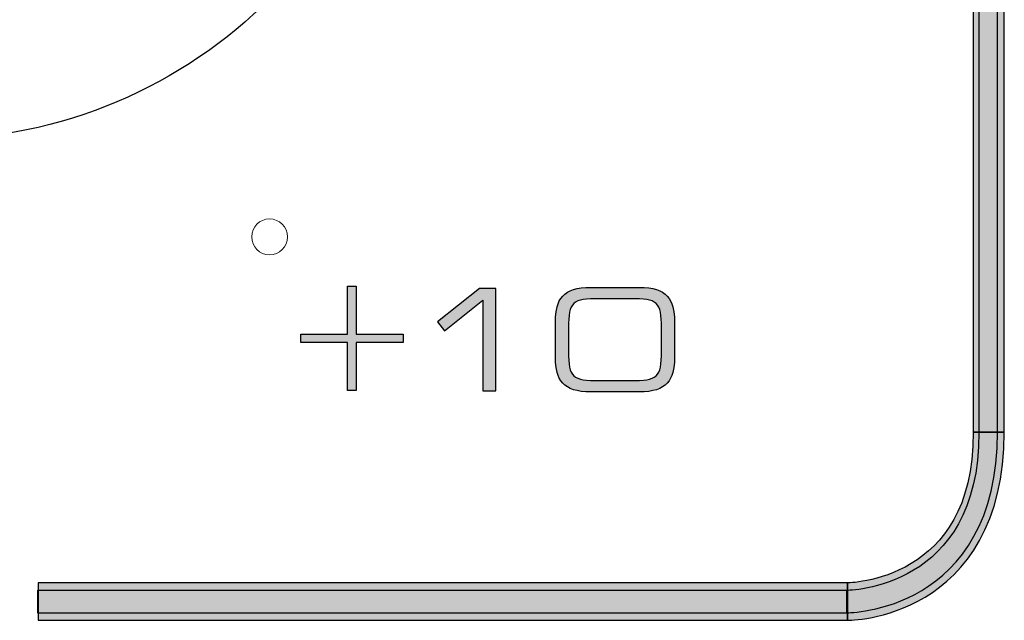
# Model space of a CAD drawing. Units: millimetres. Extents: x -947 to 680, y 488 to 1635.
# Drawn here: x -388 to -374, y 1236 to 1244 of the extents above; entities that cross this region are included whole.
import ezdxf

# ---------------------------------------------------------------- set-up
doc = ezdxf.new("R2010")
doc.units = ezdxf.units.MM

msp = doc.modelspace()

# ---------------------------------------------------------------- hatches: boundary and pattern name
at = {"transparency": 33554687}
h = msp.add_hatch(color=256, dxfattribs=at)
h.dxf.hatch_style = 2
edge = h.paths.add_edge_path()
edge.add_spline(control_points=[(-380.213, 1264.535), (-380.213, 1264.535), (-376.39, 1264.535), (-376.39, 1264.535), (-376.39, 1264.535), (-376.39, 1264.012), (-376.39, 1264.012), (-376.39, 1264.012), (-380.213, 1264.012), (-380.213, 1264.012), (-380.213, 1264.012), (-380.213, 1264.535), (-380.213, 1264.535)], knot_values=[0, 0, 0, 0, 1, 1, 1, 2, 2, 2, 3, 3, 3, 4, 4, 4, 4], degree=3, periodic=0)
edge = h.paths.add_edge_path()
edge.add_spline(control_points=[(-376.39, 1264.012), (-376.39, 1264.012), (-376.39, 1264.535), (-376.39, 1264.535), (-376.39, 1264.535), (-376.39, 1264.535), (-376.39, 1264.535), (-376.39, 1264.535), (-376.197, 1264.527), (-376.197, 1264.527), (-376.197, 1264.527), (-376.014, 1264.506), (-376.014, 1264.506), (-376.014, 1264.506), (-375.841, 1264.471), (-375.841, 1264.471), (-375.841, 1264.471), (-375.679, 1264.423), (-375.679, 1264.423), (-375.679, 1264.423), (-375.526, 1264.363), (-375.526, 1264.363), (-375.526, 1264.363), (-375.384, 1264.292), (-375.384, 1264.292), (-375.384, 1264.292), (-375.251, 1264.211), (-375.251, 1264.211), (-375.251, 1264.211), (-375.128, 1264.121), (-375.128, 1264.121), (-375.128, 1264.121), (-375.014, 1264.023), (-375.014, 1264.023), (-375.014, 1264.023), (-374.911, 1263.918), (-374.911, 1263.918), (-374.911, 1263.918), (-374.816, 1263.808), (-374.816, 1263.808), (-374.816, 1263.808), (-374.73, 1263.692), (-374.73, 1263.692), (-374.73, 1263.692), (-374.653, 1263.573), (-374.653, 1263.573), (-374.653, 1263.573), (-374.583, 1263.452), (-374.583, 1263.452), (-374.583, 1263.452), (-374.522, 1263.33), (-374.522, 1263.33), (-374.522, 1263.33), (-374.467, 1263.207), (-374.467, 1263.207), (-374.467, 1263.207), (-374.419, 1263.085), (-374.419, 1263.085), (-374.419, 1263.085), (-374.377, 1262.964), (-374.377, 1262.964), (-374.377, 1262.964), (-374.341, 1262.845), (-374.341, 1262.845), (-374.341, 1262.845), (-374.31, 1262.73), (-374.31, 1262.73), (-374.31, 1262.73), (-374.284, 1262.619), (-374.284, 1262.619), (-374.284, 1262.619), (-374.263, 1262.513), (-374.263, 1262.513), (-374.263, 1262.513), (-374.245, 1262.412), (-374.245, 1262.412), (-374.245, 1262.412), (-374.231, 1262.319), (-374.231, 1262.319), (-374.231, 1262.319), (-374.22, 1262.232), (-374.22, 1262.232), (-374.22, 1262.232), (-374.211, 1262.155), (-374.211, 1262.155), (-374.211, 1262.155), (-374.205, 1262.085), (-374.205, 1262.085), (-374.205, 1262.085), (-374.201, 1262.026), (-374.201, 1262.026), (-374.201, 1262.026), (-374.199, 1261.977), (-374.199, 1261.977), (-374.199, 1261.977), (-374.197, 1261.941), (-374.197, 1261.941), (-374.197, 1261.941), (-374.197, 1261.919), (-374.197, 1261.919), (-374.197, 1261.919), (-374.197, 1261.905), (-374.197, 1261.905), (-374.197, 1261.905), (-374.631, 1261.905), (-374.631, 1261.905), (-374.631, 1261.905), (-374.631, 1261.905), (-374.631, 1261.905), (-374.631, 1261.905), (-374.631, 1261.923), (-374.631, 1261.923), (-374.631, 1261.923), (-374.632, 1261.95), (-374.632, 1261.95), (-374.632, 1261.95), (-374.634, 1261.988), (-374.634, 1261.988), (-374.634, 1261.988), (-374.637, 1262.036), (-374.637, 1262.036), (-374.637, 1262.036), (-374.642, 1262.093), (-374.642, 1262.093), (-374.642, 1262.093), (-374.649, 1262.159), (-374.649, 1262.159), (-374.649, 1262.159), (-374.658, 1262.232), (-374.658, 1262.232), (-374.658, 1262.232), (-374.671, 1262.311), (-374.671, 1262.311), (-374.671, 1262.311), (-374.686, 1262.396), (-374.686, 1262.396), (-374.686, 1262.396), (-374.704, 1262.485), (-374.704, 1262.485), (-374.704, 1262.485), (-374.726, 1262.579), (-374.726, 1262.579), (-374.726, 1262.579), (-374.752, 1262.675), (-374.752, 1262.675), (-374.752, 1262.675), (-374.781, 1262.773), (-374.781, 1262.773), (-374.781, 1262.773), (-374.815, 1262.872), (-374.815, 1262.872), (-374.815, 1262.872), (-374.855, 1262.971), (-374.855, 1262.971), (-374.855, 1262.971), (-374.899, 1263.07), (-374.899, 1263.07), (-374.899, 1263.07), (-374.948, 1263.168), (-374.948, 1263.168), (-374.948, 1263.168), (-375.002, 1263.264), (-375.002, 1263.264), (-375.002, 1263.264), (-375.063, 1263.356), (-375.063, 1263.356), (-375.063, 1263.356), (-375.129, 1263.445), (-375.129, 1263.445), (-375.129, 1263.445), (-375.201, 1263.53), (-375.201, 1263.53), (-375.201, 1263.53), (-375.281, 1263.61), (-375.281, 1263.61), (-375.281, 1263.61), (-375.367, 1263.685), (-375.367, 1263.685), (-375.367, 1263.685), (-375.462, 1263.754), (-375.462, 1263.754), (-375.462, 1263.754), (-375.564, 1263.817), (-375.564, 1263.817), (-375.564, 1263.817), (-375.676, 1263.873), (-375.676, 1263.873), (-375.676, 1263.873), (-375.797, 1263.92), (-375.797, 1263.92), (-375.797, 1263.92), (-375.929, 1263.959), (-375.929, 1263.959), (-375.929, 1263.959), (-376.071, 1263.988), (-376.071, 1263.988), (-376.071, 1263.988), (-376.225, 1264.006), (-376.225, 1264.006), (-376.225, 1264.006), (-376.39, 1264.012), (-376.39, 1264.012), (-376.39, 1264.012), (-376.39, 1264.012), (-376.39, 1264.012), (-376.39, 1264.012), (-376.39, 1264.012), (-376.39, 1264.012)], knot_values=[0, 0, 0, 0, 1, 1, 1, 2, 2, 2, 3, 3, 3, 4, 4, 4, 5, 5, 5, 6, 6, 6, 7, 7, 7, 8, 8, 8, 9, 9, 9, 10, 10, 10, 11, 11, 11, 12, 12, 12, 13, 13, 13, 14, 14, 14, 15, 15, 15, 16, 16, 16, 17, 17, 17, 18, 18, 18, 19, 19, 19, 20, 20, 20, 21, 21, 21, 22, 22, 22, 23, 23, 23, 24, 24, 24, 25, 25, 25, 26, 26, 26, 27, 27, 27, 28, 28, 28, 29, 29, 29, 30, 30, 30, 31, 31, 31, 32, 32, 32, 33, 33, 33, 34, 34, 34, 35, 35, 35, 36, 36, 36, 37, 37, 37, 38, 38, 38, 39, 39, 39, 40, 40, 40, 41, 41, 41, 42, 42, 42, 43, 43, 43, 44, 44, 44, 45, 45, 45, 46, 46, 46, 47, 47, 47, 48, 48, 48, 49, 49, 49, 50, 50, 50, 51, 51, 51, 52, 52, 52, 53, 53, 53, 54, 54, 54, 55, 55, 55, 56, 56, 56, 57, 57, 57, 58, 58, 58, 59, 59, 59, 60, 60, 60, 61, 61, 61, 62, 62, 62, 63, 63, 63, 64, 64, 64, 65, 65, 65, 66, 66, 66, 67, 67, 67, 68, 68, 68, 69, 69, 69, 69], degree=3, periodic=0)
edge = h.paths.add_edge_path()
edge.add_spline(control_points=[(-374.197, 1261.905), (-374.197, 1261.905), (-374.197, 1238.61), (-374.197, 1238.61), (-374.197, 1238.61), (-374.631, 1238.61), (-374.631, 1238.61), (-374.631, 1238.61), (-374.631, 1261.905), (-374.631, 1261.905), (-374.631, 1261.905), (-374.631, 1261.905), (-374.631, 1261.905), (-374.631, 1261.905), (-374.197, 1261.905), (-374.197, 1261.905), (-374.197, 1261.905), (-374.197, 1261.905), (-374.197, 1261.905)], knot_values=[0, 0, 0, 0, 1, 1, 1, 2, 2, 2, 3, 3, 3, 4, 4, 4, 5, 5, 5, 6, 6, 6, 6], degree=3, periodic=0)
edge = h.paths.add_edge_path()
edge.add_spline(control_points=[(-374.631, 1238.61), (-374.631, 1238.61), (-374.197, 1238.61), (-374.197, 1238.61), (-374.197, 1238.61), (-374.197, 1238.61), (-374.197, 1238.61), (-374.197, 1238.61), (-374.203, 1238.378), (-374.203, 1238.378), (-374.203, 1238.378), (-374.221, 1238.159), (-374.221, 1238.159), (-374.221, 1238.159), (-374.25, 1237.952), (-374.25, 1237.952), (-374.25, 1237.952), (-374.29, 1237.756), (-374.29, 1237.756), (-374.29, 1237.756), (-374.34, 1237.573), (-374.34, 1237.573), (-374.34, 1237.573), (-374.399, 1237.402), (-374.399, 1237.402), (-374.399, 1237.402), (-374.467, 1237.243), (-374.467, 1237.243), (-374.467, 1237.243), (-374.542, 1237.095), (-374.542, 1237.095), (-374.542, 1237.095), (-374.624, 1236.959), (-374.624, 1236.959), (-374.624, 1236.959), (-374.712, 1236.835), (-374.712, 1236.835), (-374.712, 1236.835), (-374.804, 1236.721), (-374.804, 1236.721), (-374.804, 1236.721), (-374.9, 1236.618), (-374.9, 1236.618), (-374.9, 1236.618), (-375, 1236.526), (-375, 1236.526), (-375, 1236.526), (-375.101, 1236.442), (-375.101, 1236.442), (-375.101, 1236.442), (-375.203, 1236.369), (-375.203, 1236.369), (-375.203, 1236.369), (-375.305, 1236.303), (-375.305, 1236.303), (-375.305, 1236.303), (-375.407, 1236.246), (-375.407, 1236.246), (-375.407, 1236.246), (-375.508, 1236.196), (-375.508, 1236.196), (-375.508, 1236.196), (-375.607, 1236.153), (-375.607, 1236.153), (-375.607, 1236.153), (-375.702, 1236.116), (-375.702, 1236.116), (-375.702, 1236.116), (-375.795, 1236.085), (-375.795, 1236.085), (-375.795, 1236.085), (-375.884, 1236.058), (-375.884, 1236.058), (-375.884, 1236.058), (-375.968, 1236.037), (-375.968, 1236.037), (-375.968, 1236.037), (-376.046, 1236.02), (-376.046, 1236.02), (-376.046, 1236.02), (-376.118, 1236.007), (-376.118, 1236.007), (-376.118, 1236.007), (-376.183, 1235.997), (-376.183, 1235.997), (-376.183, 1235.997), (-376.24, 1235.99), (-376.24, 1235.99), (-376.24, 1235.99), (-376.29, 1235.985), (-376.29, 1235.985), (-376.29, 1235.985), (-376.33, 1235.982), (-376.33, 1235.982), (-376.33, 1235.982), (-376.359, 1235.981), (-376.359, 1235.981), (-376.359, 1235.981), (-376.38, 1235.98), (-376.38, 1235.98), (-376.38, 1235.98), (-376.39, 1235.98), (-376.39, 1235.98), (-376.39, 1235.98), (-376.39, 1236.503), (-376.39, 1236.503), (-376.39, 1236.503), (-376.389, 1236.503), (-376.389, 1236.503), (-376.389, 1236.503), (-376.377, 1236.503), (-376.377, 1236.503), (-376.377, 1236.503), (-376.353, 1236.504), (-376.353, 1236.504), (-376.353, 1236.504), (-376.32, 1236.507), (-376.32, 1236.507), (-376.32, 1236.507), (-376.281, 1236.51), (-376.281, 1236.51), (-376.281, 1236.51), (-376.233, 1236.516), (-376.233, 1236.516), (-376.233, 1236.516), (-376.178, 1236.525), (-376.178, 1236.525), (-376.178, 1236.525), (-376.117, 1236.536), (-376.117, 1236.536), (-376.117, 1236.536), (-376.051, 1236.55), (-376.051, 1236.55), (-376.051, 1236.55), (-375.98, 1236.568), (-375.98, 1236.568), (-375.98, 1236.568), (-375.905, 1236.59), (-375.905, 1236.59), (-375.905, 1236.59), (-375.827, 1236.617), (-375.827, 1236.617), (-375.827, 1236.617), (-375.747, 1236.647), (-375.747, 1236.647), (-375.747, 1236.647), (-375.665, 1236.683), (-375.665, 1236.683), (-375.665, 1236.683), (-375.582, 1236.724), (-375.582, 1236.724), (-375.582, 1236.724), (-375.499, 1236.771), (-375.499, 1236.771), (-375.499, 1236.771), (-375.416, 1236.824), (-375.416, 1236.824), (-375.416, 1236.824), (-375.335, 1236.883), (-375.335, 1236.883), (-375.335, 1236.883), (-375.255, 1236.948), (-375.255, 1236.948), (-375.255, 1236.948), (-375.178, 1237.021), (-375.178, 1237.021), (-375.178, 1237.021), (-375.103, 1237.1), (-375.103, 1237.1), (-375.103, 1237.1), (-375.033, 1237.187), (-375.033, 1237.187), (-375.033, 1237.187), (-374.966, 1237.282), (-374.966, 1237.282), (-374.966, 1237.282), (-374.903, 1237.386), (-374.903, 1237.386), (-374.903, 1237.386), (-374.845, 1237.499), (-374.845, 1237.499), (-374.845, 1237.499), (-374.793, 1237.622), (-374.793, 1237.622), (-374.793, 1237.622), (-374.747, 1237.755), (-374.747, 1237.755), (-374.747, 1237.755), (-374.707, 1237.901), (-374.707, 1237.901), (-374.707, 1237.901), (-374.675, 1238.058), (-374.675, 1238.058), (-374.675, 1238.058), (-374.651, 1238.228), (-374.651, 1238.228), (-374.651, 1238.228), (-374.636, 1238.412), (-374.636, 1238.412), (-374.636, 1238.412), (-374.631, 1238.61), (-374.631, 1238.61), (-374.631, 1238.61), (-374.631, 1238.61), (-374.631, 1238.61), (-374.631, 1238.61), (-374.631, 1238.61), (-374.631, 1238.61)], knot_values=[0, 0, 0, 0, 1, 1, 1, 2, 2, 2, 3, 3, 3, 4, 4, 4, 5, 5, 5, 6, 6, 6, 7, 7, 7, 8, 8, 8, 9, 9, 9, 10, 10, 10, 11, 11, 11, 12, 12, 12, 13, 13, 13, 14, 14, 14, 15, 15, 15, 16, 16, 16, 17, 17, 17, 18, 18, 18, 19, 19, 19, 20, 20, 20, 21, 21, 21, 22, 22, 22, 23, 23, 23, 24, 24, 24, 25, 25, 25, 26, 26, 26, 27, 27, 27, 28, 28, 28, 29, 29, 29, 30, 30, 30, 31, 31, 31, 32, 32, 32, 33, 33, 33, 34, 34, 34, 35, 35, 35, 36, 36, 36, 37, 37, 37, 38, 38, 38, 39, 39, 39, 40, 40, 40, 41, 41, 41, 42, 42, 42, 43, 43, 43, 44, 44, 44, 45, 45, 45, 46, 46, 46, 47, 47, 47, 48, 48, 48, 49, 49, 49, 50, 50, 50, 51, 51, 51, 52, 52, 52, 53, 53, 53, 54, 54, 54, 55, 55, 55, 56, 56, 56, 57, 57, 57, 58, 58, 58, 59, 59, 59, 60, 60, 60, 61, 61, 61, 62, 62, 62, 63, 63, 63, 64, 64, 64, 65, 65, 65, 66, 66, 66, 67, 67, 67, 68, 68, 68, 69, 69, 69, 69], degree=3, periodic=0)
edge = h.paths.add_edge_path()
edge.add_spline(control_points=[(-376.39, 1235.98), (-376.39, 1235.98), (-387.708, 1235.98), (-387.708, 1235.98), (-387.708, 1235.98), (-387.708, 1236.503), (-387.708, 1236.503), (-387.708, 1236.503), (-376.39, 1236.503), (-376.39, 1236.503), (-376.39, 1236.503), (-376.39, 1236.503), (-376.39, 1236.503), (-376.39, 1236.503), (-376.39, 1235.98), (-376.39, 1235.98), (-376.39, 1235.98), (-376.39, 1235.98), (-376.39, 1235.98)], knot_values=[0, 0, 0, 0, 1, 1, 1, 2, 2, 2, 3, 3, 3, 4, 4, 4, 5, 5, 5, 6, 6, 6, 6], degree=3, periodic=0)
h = msp.add_hatch(color=256, dxfattribs=at)
h.dxf.hatch_style = 2
edge = h.paths.add_edge_path()
edge.add_spline(control_points=[(-380.22, 1264.43), (-380.22, 1264.43), (-376.397, 1264.43), (-376.397, 1264.43), (-376.397, 1264.43), (-376.397, 1264.117), (-376.397, 1264.117), (-376.397, 1264.117), (-380.22, 1264.117), (-380.22, 1264.117), (-380.22, 1264.117), (-380.22, 1264.43), (-380.22, 1264.43)], knot_values=[0, 0, 0, 0, 1, 1, 1, 2, 2, 2, 3, 3, 3, 4, 4, 4, 4], degree=3, periodic=0)
edge = h.paths.add_edge_path()
edge.add_spline(control_points=[(-376.397, 1264.117), (-376.397, 1264.117), (-376.397, 1264.43), (-376.397, 1264.43), (-376.397, 1264.43), (-376.397, 1264.43), (-376.397, 1264.43), (-376.397, 1264.43), (-376.209, 1264.423), (-376.209, 1264.423), (-376.209, 1264.423), (-376.032, 1264.402), (-376.032, 1264.402), (-376.032, 1264.402), (-375.866, 1264.369), (-375.866, 1264.369), (-375.866, 1264.369), (-375.709, 1264.322), (-375.709, 1264.322), (-375.709, 1264.322), (-375.563, 1264.265), (-375.563, 1264.265), (-375.563, 1264.265), (-375.427, 1264.197), (-375.427, 1264.197), (-375.427, 1264.197), (-375.3, 1264.12), (-375.3, 1264.12), (-375.3, 1264.12), (-375.183, 1264.034), (-375.183, 1264.034), (-375.183, 1264.034), (-375.075, 1263.941), (-375.075, 1263.941), (-375.075, 1263.941), (-374.976, 1263.841), (-374.976, 1263.841), (-374.976, 1263.841), (-374.886, 1263.735), (-374.886, 1263.735), (-374.886, 1263.735), (-374.803, 1263.625), (-374.803, 1263.625), (-374.803, 1263.625), (-374.73, 1263.511), (-374.73, 1263.511), (-374.73, 1263.511), (-374.663, 1263.395), (-374.663, 1263.395), (-374.663, 1263.395), (-374.604, 1263.278), (-374.604, 1263.278), (-374.604, 1263.278), (-374.552, 1263.16), (-374.552, 1263.16), (-374.552, 1263.16), (-374.505, 1263.042), (-374.505, 1263.042), (-374.505, 1263.042), (-374.465, 1262.926), (-374.465, 1262.926), (-374.465, 1262.926), (-374.43, 1262.811), (-374.43, 1262.811), (-374.43, 1262.811), (-374.4, 1262.7), (-374.4, 1262.7), (-374.4, 1262.7), (-374.375, 1262.592), (-374.375, 1262.592), (-374.375, 1262.592), (-374.354, 1262.489), (-374.354, 1262.489), (-374.354, 1262.489), (-374.337, 1262.392), (-374.337, 1262.392), (-374.337, 1262.392), (-374.323, 1262.301), (-374.323, 1262.301), (-374.323, 1262.301), (-374.313, 1262.218), (-374.313, 1262.218), (-374.313, 1262.218), (-374.304, 1262.142), (-374.304, 1262.142), (-374.304, 1262.142), (-374.298, 1262.075), (-374.298, 1262.075), (-374.298, 1262.075), (-374.295, 1262.019), (-374.295, 1262.019), (-374.295, 1262.019), (-374.292, 1261.972), (-374.292, 1261.972), (-374.292, 1261.972), (-374.291, 1261.937), (-374.291, 1261.937), (-374.291, 1261.937), (-374.29, 1261.916), (-374.29, 1261.916), (-374.29, 1261.916), (-374.29, 1261.905), (-374.29, 1261.905), (-374.29, 1261.905), (-374.551, 1261.905), (-374.551, 1261.905), (-374.551, 1261.905), (-374.551, 1261.908), (-374.551, 1261.908), (-374.551, 1261.908), (-374.551, 1261.926), (-374.551, 1261.926), (-374.551, 1261.926), (-374.552, 1261.955), (-374.552, 1261.955), (-374.552, 1261.955), (-374.554, 1261.995), (-374.554, 1261.995), (-374.554, 1261.995), (-374.558, 1262.045), (-374.558, 1262.045), (-374.558, 1262.045), (-374.563, 1262.105), (-374.563, 1262.105), (-374.563, 1262.105), (-374.57, 1262.174), (-374.57, 1262.174), (-374.57, 1262.174), (-374.58, 1262.249), (-374.58, 1262.249), (-374.58, 1262.249), (-374.592, 1262.331), (-374.592, 1262.331), (-374.592, 1262.331), (-374.608, 1262.419), (-374.608, 1262.419), (-374.608, 1262.419), (-374.626, 1262.512), (-374.626, 1262.512), (-374.626, 1262.512), (-374.649, 1262.609), (-374.649, 1262.609), (-374.649, 1262.609), (-374.676, 1262.709), (-374.676, 1262.709), (-374.676, 1262.709), (-374.707, 1262.811), (-374.707, 1262.811), (-374.707, 1262.811), (-374.743, 1262.915), (-374.743, 1262.915), (-374.743, 1262.915), (-374.784, 1263.019), (-374.784, 1263.019), (-374.784, 1263.019), (-374.83, 1263.122), (-374.83, 1263.122), (-374.83, 1263.122), (-374.882, 1263.225), (-374.882, 1263.225), (-374.882, 1263.225), (-374.939, 1263.326), (-374.939, 1263.326), (-374.939, 1263.326), (-375.003, 1263.423), (-375.003, 1263.423), (-375.003, 1263.423), (-375.073, 1263.518), (-375.073, 1263.518), (-375.073, 1263.518), (-375.15, 1263.608), (-375.15, 1263.608), (-375.15, 1263.608), (-375.234, 1263.693), (-375.234, 1263.693), (-375.234, 1263.693), (-375.326, 1263.773), (-375.326, 1263.773), (-375.326, 1263.773), (-375.426, 1263.846), (-375.426, 1263.846), (-375.426, 1263.846), (-375.535, 1263.912), (-375.535, 1263.912), (-375.535, 1263.912), (-375.653, 1263.971), (-375.653, 1263.971), (-375.653, 1263.971), (-375.78, 1264.021), (-375.78, 1264.021), (-375.78, 1264.021), (-375.918, 1264.061), (-375.918, 1264.061), (-375.918, 1264.061), (-376.066, 1264.091), (-376.066, 1264.091), (-376.066, 1264.091), (-376.226, 1264.11), (-376.226, 1264.11), (-376.226, 1264.11), (-376.397, 1264.117), (-376.397, 1264.117), (-376.397, 1264.117), (-376.397, 1264.117), (-376.397, 1264.117), (-376.397, 1264.117), (-376.397, 1264.117), (-376.397, 1264.117)], knot_values=[0, 0, 0, 0, 1, 1, 1, 2, 2, 2, 3, 3, 3, 4, 4, 4, 5, 5, 5, 6, 6, 6, 7, 7, 7, 8, 8, 8, 9, 9, 9, 10, 10, 10, 11, 11, 11, 12, 12, 12, 13, 13, 13, 14, 14, 14, 15, 15, 15, 16, 16, 16, 17, 17, 17, 18, 18, 18, 19, 19, 19, 20, 20, 20, 21, 21, 21, 22, 22, 22, 23, 23, 23, 24, 24, 24, 25, 25, 25, 26, 26, 26, 27, 27, 27, 28, 28, 28, 29, 29, 29, 30, 30, 30, 31, 31, 31, 32, 32, 32, 33, 33, 33, 34, 34, 34, 35, 35, 35, 36, 36, 36, 37, 37, 37, 38, 38, 38, 39, 39, 39, 40, 40, 40, 41, 41, 41, 42, 42, 42, 43, 43, 43, 44, 44, 44, 45, 45, 45, 46, 46, 46, 47, 47, 47, 48, 48, 48, 49, 49, 49, 50, 50, 50, 51, 51, 51, 52, 52, 52, 53, 53, 53, 54, 54, 54, 55, 55, 55, 56, 56, 56, 57, 57, 57, 58, 58, 58, 59, 59, 59, 60, 60, 60, 61, 61, 61, 62, 62, 62, 63, 63, 63, 64, 64, 64, 65, 65, 65, 66, 66, 66, 67, 67, 67, 68, 68, 68, 69, 69, 69, 69], degree=3, periodic=0)
edge = h.paths.add_edge_path()
edge.add_spline(control_points=[(-374.29, 1261.905), (-374.29, 1261.905), (-374.29, 1238.61), (-374.29, 1238.61), (-374.29, 1238.61), (-374.551, 1238.61), (-374.551, 1238.61), (-374.551, 1238.61), (-374.551, 1261.905), (-374.551, 1261.905), (-374.551, 1261.905), (-374.551, 1261.905), (-374.551, 1261.905), (-374.551, 1261.905), (-374.29, 1261.905), (-374.29, 1261.905), (-374.29, 1261.905), (-374.29, 1261.905), (-374.29, 1261.905)], knot_values=[0, 0, 0, 0, 1, 1, 1, 2, 2, 2, 3, 3, 3, 4, 4, 4, 5, 5, 5, 6, 6, 6, 6], degree=3, periodic=0)
edge = h.paths.add_edge_path()
edge.add_spline(control_points=[(-374.551, 1238.61), (-374.551, 1238.61), (-374.29, 1238.61), (-374.29, 1238.61), (-374.29, 1238.61), (-374.29, 1238.61), (-374.29, 1238.61), (-374.29, 1238.61), (-374.296, 1238.385), (-374.296, 1238.385), (-374.296, 1238.385), (-374.314, 1238.173), (-374.314, 1238.173), (-374.314, 1238.173), (-374.342, 1237.973), (-374.342, 1237.973), (-374.342, 1237.973), (-374.38, 1237.785), (-374.38, 1237.785), (-374.38, 1237.785), (-374.429, 1237.61), (-374.429, 1237.61), (-374.429, 1237.61), (-374.485, 1237.446), (-374.485, 1237.446), (-374.485, 1237.446), (-374.549, 1237.294), (-374.549, 1237.294), (-374.549, 1237.294), (-374.621, 1237.153), (-374.621, 1237.153), (-374.621, 1237.153), (-374.699, 1237.024), (-374.699, 1237.024), (-374.699, 1237.024), (-374.783, 1236.905), (-374.783, 1236.905), (-374.783, 1236.905), (-374.871, 1236.797), (-374.871, 1236.797), (-374.871, 1236.797), (-374.963, 1236.699), (-374.963, 1236.699), (-374.963, 1236.699), (-375.057, 1236.61), (-375.057, 1236.61), (-375.057, 1236.61), (-375.154, 1236.531), (-375.154, 1236.531), (-375.154, 1236.531), (-375.252, 1236.46), (-375.252, 1236.46), (-375.252, 1236.46), (-375.35, 1236.397), (-375.35, 1236.397), (-375.35, 1236.397), (-375.449, 1236.342), (-375.449, 1236.342), (-375.449, 1236.342), (-375.546, 1236.293), (-375.546, 1236.293), (-375.546, 1236.293), (-375.642, 1236.252), (-375.642, 1236.252), (-375.642, 1236.252), (-375.734, 1236.216), (-375.734, 1236.216), (-375.734, 1236.216), (-375.824, 1236.186), (-375.824, 1236.186), (-375.824, 1236.186), (-375.91, 1236.161), (-375.91, 1236.161), (-375.91, 1236.161), (-375.991, 1236.14), (-375.991, 1236.14), (-375.991, 1236.14), (-376.067, 1236.124), (-376.067, 1236.124), (-376.067, 1236.124), (-376.137, 1236.111), (-376.137, 1236.111), (-376.137, 1236.111), (-376.2, 1236.101), (-376.2, 1236.101), (-376.2, 1236.101), (-376.255, 1236.094), (-376.255, 1236.094), (-376.255, 1236.094), (-376.303, 1236.09), (-376.303, 1236.09), (-376.303, 1236.09), (-376.341, 1236.087), (-376.341, 1236.087), (-376.341, 1236.087), (-376.369, 1236.085), (-376.369, 1236.085), (-376.369, 1236.085), (-376.389, 1236.085), (-376.389, 1236.085), (-376.389, 1236.085), (-376.397, 1236.084), (-376.397, 1236.084), (-376.397, 1236.084), (-376.397, 1236.398), (-376.397, 1236.398), (-376.397, 1236.398), (-376.394, 1236.398), (-376.394, 1236.398), (-376.394, 1236.398), (-376.38, 1236.398), (-376.38, 1236.398), (-376.38, 1236.398), (-376.356, 1236.4), (-376.356, 1236.4), (-376.356, 1236.4), (-376.321, 1236.402), (-376.321, 1236.402), (-376.321, 1236.402), (-376.279, 1236.406), (-376.279, 1236.406), (-376.279, 1236.406), (-376.23, 1236.412), (-376.23, 1236.412), (-376.23, 1236.412), (-376.173, 1236.421), (-376.173, 1236.421), (-376.173, 1236.421), (-376.11, 1236.433), (-376.11, 1236.433), (-376.11, 1236.433), (-376.041, 1236.448), (-376.041, 1236.448), (-376.041, 1236.448), (-375.968, 1236.466), (-375.968, 1236.466), (-375.968, 1236.466), (-375.89, 1236.489), (-375.89, 1236.489), (-375.89, 1236.489), (-375.809, 1236.516), (-375.809, 1236.516), (-375.809, 1236.516), (-375.725, 1236.548), (-375.725, 1236.548), (-375.725, 1236.548), (-375.64, 1236.586), (-375.64, 1236.586), (-375.64, 1236.586), (-375.554, 1236.628), (-375.554, 1236.628), (-375.554, 1236.628), (-375.467, 1236.678), (-375.467, 1236.678), (-375.467, 1236.678), (-375.38, 1236.733), (-375.38, 1236.733), (-375.38, 1236.733), (-375.295, 1236.795), (-375.295, 1236.795), (-375.295, 1236.795), (-375.211, 1236.863), (-375.211, 1236.863), (-375.211, 1236.863), (-375.129, 1236.94), (-375.129, 1236.94), (-375.129, 1236.94), (-375.05, 1237.024), (-375.05, 1237.024), (-375.05, 1237.024), (-374.975, 1237.116), (-374.975, 1237.116), (-374.975, 1237.116), (-374.904, 1237.217), (-374.904, 1237.217), (-374.904, 1237.217), (-374.838, 1237.328), (-374.838, 1237.328), (-374.838, 1237.328), (-374.777, 1237.448), (-374.777, 1237.448), (-374.777, 1237.448), (-374.721, 1237.578), (-374.721, 1237.578), (-374.721, 1237.578), (-374.672, 1237.719), (-374.672, 1237.719), (-374.672, 1237.719), (-374.631, 1237.872), (-374.631, 1237.872), (-374.631, 1237.872), (-374.597, 1238.036), (-374.597, 1238.036), (-374.597, 1238.036), (-374.572, 1238.214), (-374.572, 1238.214), (-374.572, 1238.214), (-374.556, 1238.405), (-374.556, 1238.405), (-374.556, 1238.405), (-374.551, 1238.61), (-374.551, 1238.61), (-374.551, 1238.61), (-374.551, 1238.61), (-374.551, 1238.61), (-374.551, 1238.61), (-374.551, 1238.61), (-374.551, 1238.61)], knot_values=[0, 0, 0, 0, 1, 1, 1, 2, 2, 2, 3, 3, 3, 4, 4, 4, 5, 5, 5, 6, 6, 6, 7, 7, 7, 8, 8, 8, 9, 9, 9, 10, 10, 10, 11, 11, 11, 12, 12, 12, 13, 13, 13, 14, 14, 14, 15, 15, 15, 16, 16, 16, 17, 17, 17, 18, 18, 18, 19, 19, 19, 20, 20, 20, 21, 21, 21, 22, 22, 22, 23, 23, 23, 24, 24, 24, 25, 25, 25, 26, 26, 26, 27, 27, 27, 28, 28, 28, 29, 29, 29, 30, 30, 30, 31, 31, 31, 32, 32, 32, 33, 33, 33, 34, 34, 34, 35, 35, 35, 36, 36, 36, 37, 37, 37, 38, 38, 38, 39, 39, 39, 40, 40, 40, 41, 41, 41, 42, 42, 42, 43, 43, 43, 44, 44, 44, 45, 45, 45, 46, 46, 46, 47, 47, 47, 48, 48, 48, 49, 49, 49, 50, 50, 50, 51, 51, 51, 52, 52, 52, 53, 53, 53, 54, 54, 54, 55, 55, 55, 56, 56, 56, 57, 57, 57, 58, 58, 58, 59, 59, 59, 60, 60, 60, 61, 61, 61, 62, 62, 62, 63, 63, 63, 64, 64, 64, 65, 65, 65, 66, 66, 66, 67, 67, 67, 68, 68, 68, 69, 69, 69, 69], degree=3, periodic=0)
edge = h.paths.add_edge_path()
edge.add_spline(control_points=[(-376.397, 1236.084), (-376.397, 1236.084), (-387.715, 1236.084), (-387.715, 1236.084), (-387.715, 1236.084), (-387.715, 1236.398), (-387.715, 1236.398), (-387.715, 1236.398), (-376.397, 1236.398), (-376.397, 1236.398), (-376.397, 1236.398), (-376.397, 1236.398), (-376.397, 1236.398), (-376.397, 1236.398), (-376.397, 1236.084), (-376.397, 1236.084), (-376.397, 1236.084), (-376.397, 1236.084), (-376.397, 1236.084)], knot_values=[0, 0, 0, 0, 1, 1, 1, 2, 2, 2, 3, 3, 3, 4, 4, 4, 5, 5, 5, 6, 6, 6, 6], degree=3, periodic=0)
h = msp.add_hatch(color=256, dxfattribs=at)
h.dxf.hatch_style = 2
h.paths.add_polyline_path([(-383.262, 1240.648), (-383.262, 1239.978), (-382.605, 1239.978), (-382.605, 1239.861), (-383.262, 1239.861), (-383.262, 1239.193), (-383.379, 1239.193), (-383.379, 1239.861), (-384.036, 1239.861), (-384.036, 1239.978), (-383.379, 1239.978), (-383.379, 1240.648)])
msp.add_hatch(color=256, dxfattribs=at).paths.add_polyline_path([(-381.49, 1239.186), (-381.309, 1239.186), (-381.309, 1240.617), (-381.536, 1240.617), (-382.125, 1240.151), (-382.026, 1240.026), (-381.49, 1240.451)])
msp.add_hatch(color=256, dxfattribs=at).paths.add_polyline_path([(-381.49, 1239.186), (-381.309, 1239.186), (-381.309, 1240.617), (-381.536, 1240.617), (-382.125, 1240.151), (-382.026, 1240.026), (-381.49, 1240.451)])
h = msp.add_hatch(color=256, dxfattribs=at)
edge = h.paths.add_edge_path()
edge.add_spline(control_points=[(-378.99, 1239.739), (-378.99, 1239.369), (-379.046, 1239.329), (-379.425, 1239.329), (-379.425, 1239.329), (-379.856, 1239.329), (-379.856, 1239.329), (-380.236, 1239.329), (-380.291, 1239.369), (-380.291, 1239.739), (-380.291, 1239.739), (-380.291, 1240.064), (-380.291, 1240.064), (-380.291, 1240.435), (-380.236, 1240.474), (-379.856, 1240.474), (-379.856, 1240.474), (-379.425, 1240.474), (-379.425, 1240.474), (-379.046, 1240.474), (-378.99, 1240.435), (-378.99, 1240.064), (-378.99, 1240.064), (-378.99, 1239.739), (-378.99, 1239.739)], knot_values=[0, 0, 0, 0, 1, 1, 1, 2, 2, 2, 3, 3, 3, 4, 4, 4, 5, 5, 5, 6, 6, 6, 7, 7, 7, 8, 8, 8, 8], degree=3, periodic=0)
edge = h.paths.add_edge_path()
edge.add_spline(control_points=[(-380.473, 1239.649), (-380.473, 1239.339), (-380.368, 1239.171), (-379.981, 1239.171), (-379.981, 1239.171), (-379.301, 1239.171), (-379.301, 1239.171), (-378.913, 1239.171), (-378.809, 1239.339), (-378.809, 1239.649), (-378.809, 1239.649), (-378.809, 1240.154), (-378.809, 1240.154), (-378.809, 1240.465), (-378.913, 1240.632), (-379.301, 1240.632), (-379.301, 1240.632), (-379.981, 1240.632), (-379.981, 1240.632), (-380.368, 1240.632), (-380.473, 1240.465), (-380.473, 1240.154), (-380.473, 1240.154), (-380.473, 1239.649), (-380.473, 1239.649), (-380.473, 1239.649), (-380.473, 1239.649), (-380.473, 1239.649)], knot_values=[0, 0, 0, 0, 1, 1, 1, 2, 2, 2, 3, 3, 3, 4, 4, 4, 5, 5, 5, 6, 6, 6, 7, 7, 7, 8, 8, 8, 9, 9, 9, 9], degree=3, periodic=0)
h = msp.add_hatch(color=256, dxfattribs=at)
edge = h.paths.add_edge_path()
edge.add_spline(control_points=[(-378.99, 1239.739), (-378.99, 1239.369), (-379.046, 1239.329), (-379.425, 1239.329), (-379.425, 1239.329), (-379.856, 1239.329), (-379.856, 1239.329), (-380.236, 1239.329), (-380.291, 1239.369), (-380.291, 1239.739), (-380.291, 1239.739), (-380.291, 1240.064), (-380.291, 1240.064), (-380.291, 1240.435), (-380.236, 1240.474), (-379.856, 1240.474), (-379.856, 1240.474), (-379.425, 1240.474), (-379.425, 1240.474), (-379.046, 1240.474), (-378.99, 1240.435), (-378.99, 1240.064), (-378.99, 1240.064), (-378.99, 1239.739), (-378.99, 1239.739)], knot_values=[0, 0, 0, 0, 1, 1, 1, 2, 2, 2, 3, 3, 3, 4, 4, 4, 5, 5, 5, 6, 6, 6, 7, 7, 7, 8, 8, 8, 8], degree=3, periodic=0)
edge = h.paths.add_edge_path()
edge.add_spline(control_points=[(-380.473, 1239.649), (-380.473, 1239.339), (-380.368, 1239.171), (-379.981, 1239.171), (-379.981, 1239.171), (-379.301, 1239.171), (-379.301, 1239.171), (-378.913, 1239.171), (-378.809, 1239.339), (-378.809, 1239.649), (-378.809, 1239.649), (-378.809, 1240.154), (-378.809, 1240.154), (-378.809, 1240.465), (-378.913, 1240.632), (-379.301, 1240.632), (-379.301, 1240.632), (-379.981, 1240.632), (-379.981, 1240.632), (-380.368, 1240.632), (-380.473, 1240.465), (-380.473, 1240.154), (-380.473, 1240.154), (-380.473, 1239.649), (-380.473, 1239.649), (-380.473, 1239.649), (-380.473, 1239.649), (-380.473, 1239.649)], knot_values=[0, 0, 0, 0, 1, 1, 1, 2, 2, 2, 3, 3, 3, 4, 4, 4, 5, 5, 5, 6, 6, 6, 7, 7, 7, 8, 8, 8, 9, 9, 9, 9], degree=3, periodic=0)

# ---------------------------------------------------------------- linework, layer by layer
for points in [[(-383.262, 1240.648), (-383.262, 1239.978), (-382.605, 1239.978), (-382.605, 1239.861), (-383.262, 1239.861), (-383.262, 1239.193), (-383.379, 1239.193), (-383.379, 1239.861), (-384.036, 1239.861), (-384.036, 1239.978), (-383.379, 1239.978), (-383.379, 1240.648)], [(-381.49, 1239.186), (-381.309, 1239.186), (-381.309, 1240.617), (-381.536, 1240.617), (-382.125, 1240.151), (-382.026, 1240.026), (-381.49, 1240.451)], [(-381.49, 1239.186), (-381.309, 1239.186), (-381.309, 1240.617), (-381.536, 1240.617), (-382.125, 1240.151), (-382.026, 1240.026), (-381.49, 1240.451)]]:
    msp.add_lwpolyline(points, close=True)
for points, knots in [([(-374.197, 1261.905), (-374.197, 1261.905), (-374.197, 1238.61), (-374.197, 1238.61), (-374.197, 1238.61), (-374.631, 1238.61), (-374.631, 1238.61), (-374.631, 1238.61), (-374.631, 1261.905), (-374.631, 1261.905), (-374.631, 1261.905), (-374.631, 1261.905), (-374.631, 1261.905), (-374.631, 1261.905), (-374.197, 1261.905), (-374.197, 1261.905), (-374.197, 1261.905), (-374.197, 1261.905), (-374.197, 1261.905)], [0, 0, 0, 0, 1, 1, 1, 2, 2, 2, 3, 3, 3, 4, 4, 4, 5, 5, 5, 6, 6, 6, 6]), ([(-374.29, 1261.905), (-374.29, 1261.905), (-374.29, 1238.61), (-374.29, 1238.61), (-374.29, 1238.61), (-374.551, 1238.61), (-374.551, 1238.61), (-374.551, 1238.61), (-374.551, 1261.905), (-374.551, 1261.905), (-374.551, 1261.905), (-374.551, 1261.905), (-374.551, 1261.905), (-374.551, 1261.905), (-374.29, 1261.905), (-374.29, 1261.905), (-374.29, 1261.905), (-374.29, 1261.905), (-374.29, 1261.905)], [0, 0, 0, 0, 1, 1, 1, 2, 2, 2, 3, 3, 3, 4, 4, 4, 5, 5, 5, 6, 6, 6, 6]), ([(-389.232, 1242.695), (-385.505, 1242.695), (-382.484, 1245.715), (-382.484, 1249.443), (-382.484, 1253.17), (-385.505, 1256.192), (-389.232, 1256.192), (-392.959, 1256.192), (-395.981, 1253.17), (-395.981, 1249.443), (-395.981, 1245.715), (-392.959, 1242.695), (-389.232, 1242.695)], [0, 0, 0, 0, 1, 1, 1, 2, 2, 2, 3, 3, 3, 4, 4, 4, 4]), ([(-389.232, 1242.695), (-385.505, 1242.695), (-382.484, 1245.715), (-382.484, 1249.443), (-382.484, 1253.17), (-385.505, 1256.192), (-389.232, 1256.192), (-392.959, 1256.192), (-395.981, 1253.17), (-395.981, 1249.443), (-395.981, 1245.715), (-392.959, 1242.695), (-389.232, 1242.695)], [0, 0, 0, 0, 1, 1, 1, 2, 2, 2, 3, 3, 3, 4, 4, 4, 4]), ([(-380.473, 1239.649), (-380.473, 1239.339), (-380.368, 1239.171), (-379.981, 1239.171), (-379.981, 1239.171), (-379.301, 1239.171), (-379.301, 1239.171), (-378.913, 1239.171), (-378.809, 1239.339), (-378.809, 1239.649), (-378.809, 1239.649), (-378.809, 1240.154), (-378.809, 1240.154), (-378.809, 1240.465), (-378.913, 1240.632), (-379.301, 1240.632), (-379.301, 1240.632), (-379.981, 1240.632), (-379.981, 1240.632), (-380.368, 1240.632), (-380.473, 1240.465), (-380.473, 1240.154), (-380.473, 1240.154), (-380.473, 1239.649), (-380.473, 1239.649), (-380.473, 1239.649), (-380.473, 1239.649), (-380.473, 1239.649)], [0, 0, 0, 0, 1, 1, 1, 2, 2, 2, 3, 3, 3, 4, 4, 4, 5, 5, 5, 6, 6, 6, 7, 7, 7, 8, 8, 8, 9, 9, 9, 9]), ([(-380.473, 1239.649), (-380.473, 1239.339), (-380.368, 1239.171), (-379.981, 1239.171), (-379.981, 1239.171), (-379.301, 1239.171), (-379.301, 1239.171), (-378.913, 1239.171), (-378.809, 1239.339), (-378.809, 1239.649), (-378.809, 1239.649), (-378.809, 1240.154), (-378.809, 1240.154), (-378.809, 1240.465), (-378.913, 1240.632), (-379.301, 1240.632), (-379.301, 1240.632), (-379.981, 1240.632), (-379.981, 1240.632), (-380.368, 1240.632), (-380.473, 1240.465), (-380.473, 1240.154), (-380.473, 1240.154), (-380.473, 1239.649), (-380.473, 1239.649), (-380.473, 1239.649), (-380.473, 1239.649), (-380.473, 1239.649)], [0, 0, 0, 0, 1, 1, 1, 2, 2, 2, 3, 3, 3, 4, 4, 4, 5, 5, 5, 6, 6, 6, 7, 7, 7, 8, 8, 8, 9, 9, 9, 9]), ([(-378.99, 1239.739), (-378.99, 1239.369), (-379.046, 1239.329), (-379.425, 1239.329), (-379.425, 1239.329), (-379.856, 1239.329), (-379.856, 1239.329), (-380.236, 1239.329), (-380.291, 1239.369), (-380.291, 1239.739), (-380.291, 1239.739), (-380.291, 1240.064), (-380.291, 1240.064), (-380.291, 1240.435), (-380.236, 1240.474), (-379.856, 1240.474), (-379.856, 1240.474), (-379.425, 1240.474), (-379.425, 1240.474), (-379.046, 1240.474), (-378.99, 1240.435), (-378.99, 1240.064), (-378.99, 1240.064), (-378.99, 1239.739), (-378.99, 1239.739)], [0, 0, 0, 0, 1, 1, 1, 2, 2, 2, 3, 3, 3, 4, 4, 4, 5, 5, 5, 6, 6, 6, 7, 7, 7, 8, 8, 8, 8]), ([(-378.99, 1239.739), (-378.99, 1239.369), (-379.046, 1239.329), (-379.425, 1239.329), (-379.425, 1239.329), (-379.856, 1239.329), (-379.856, 1239.329), (-380.236, 1239.329), (-380.291, 1239.369), (-380.291, 1239.739), (-380.291, 1239.739), (-380.291, 1240.064), (-380.291, 1240.064), (-380.291, 1240.435), (-380.236, 1240.474), (-379.856, 1240.474), (-379.856, 1240.474), (-379.425, 1240.474), (-379.425, 1240.474), (-379.046, 1240.474), (-378.99, 1240.435), (-378.99, 1240.064), (-378.99, 1240.064), (-378.99, 1239.739), (-378.99, 1239.739)], [0, 0, 0, 0, 1, 1, 1, 2, 2, 2, 3, 3, 3, 4, 4, 4, 5, 5, 5, 6, 6, 6, 7, 7, 7, 8, 8, 8, 8]), ([(-374.551, 1238.61), (-374.551, 1238.61), (-374.29, 1238.61), (-374.29, 1238.61), (-374.29, 1238.61), (-374.29, 1238.61), (-374.29, 1238.61), (-374.29, 1238.61), (-374.296, 1238.385), (-374.296, 1238.385), (-374.296, 1238.385), (-374.314, 1238.173), (-374.314, 1238.173), (-374.314, 1238.173), (-374.342, 1237.973), (-374.342, 1237.973), (-374.342, 1237.973), (-374.38, 1237.785), (-374.38, 1237.785), (-374.38, 1237.785), (-374.429, 1237.61), (-374.429, 1237.61), (-374.429, 1237.61), (-374.485, 1237.446), (-374.485, 1237.446), (-374.485, 1237.446), (-374.549, 1237.294), (-374.549, 1237.294), (-374.549, 1237.294), (-374.621, 1237.153), (-374.621, 1237.153), (-374.621, 1237.153), (-374.699, 1237.024), (-374.699, 1237.024), (-374.699, 1237.024), (-374.783, 1236.905), (-374.783, 1236.905), (-374.783, 1236.905), (-374.871, 1236.797), (-374.871, 1236.797), (-374.871, 1236.797), (-374.963, 1236.699), (-374.963, 1236.699), (-374.963, 1236.699), (-375.057, 1236.61), (-375.057, 1236.61), (-375.057, 1236.61), (-375.154, 1236.531), (-375.154, 1236.531), (-375.154, 1236.531), (-375.252, 1236.46), (-375.252, 1236.46), (-375.252, 1236.46), (-375.35, 1236.397), (-375.35, 1236.397), (-375.35, 1236.397), (-375.449, 1236.342), (-375.449, 1236.342), (-375.449, 1236.342), (-375.546, 1236.293), (-375.546, 1236.293), (-375.546, 1236.293), (-375.642, 1236.252), (-375.642, 1236.252), (-375.642, 1236.252), (-375.734, 1236.216), (-375.734, 1236.216), (-375.734, 1236.216), (-375.824, 1236.186), (-375.824, 1236.186), (-375.824, 1236.186), (-375.91, 1236.161), (-375.91, 1236.161), (-375.91, 1236.161), (-375.991, 1236.14), (-375.991, 1236.14), (-375.991, 1236.14), (-376.067, 1236.124), (-376.067, 1236.124), (-376.067, 1236.124), (-376.137, 1236.111), (-376.137, 1236.111), (-376.137, 1236.111), (-376.2, 1236.101), (-376.2, 1236.101), (-376.2, 1236.101), (-376.255, 1236.094), (-376.255, 1236.094), (-376.255, 1236.094), (-376.303, 1236.09), (-376.303, 1236.09), (-376.303, 1236.09), (-376.341, 1236.087), (-376.341, 1236.087), (-376.341, 1236.087), (-376.369, 1236.085), (-376.369, 1236.085), (-376.369, 1236.085), (-376.389, 1236.085), (-376.389, 1236.085), (-376.389, 1236.085), (-376.397, 1236.084), (-376.397, 1236.084), (-376.397, 1236.084), (-376.397, 1236.398), (-376.397, 1236.398), (-376.397, 1236.398), (-376.394, 1236.398), (-376.394, 1236.398), (-376.394, 1236.398), (-376.38, 1236.398), (-376.38, 1236.398), (-376.38, 1236.398), (-376.356, 1236.4), (-376.356, 1236.4), (-376.356, 1236.4), (-376.321, 1236.402), (-376.321, 1236.402), (-376.321, 1236.402), (-376.279, 1236.406), (-376.279, 1236.406), (-376.279, 1236.406), (-376.23, 1236.412), (-376.23, 1236.412), (-376.23, 1236.412), (-376.173, 1236.421), (-376.173, 1236.421), (-376.173, 1236.421), (-376.11, 1236.433), (-376.11, 1236.433), (-376.11, 1236.433), (-376.041, 1236.448), (-376.041, 1236.448), (-376.041, 1236.448), (-375.968, 1236.466), (-375.968, 1236.466), (-375.968, 1236.466), (-375.89, 1236.489), (-375.89, 1236.489), (-375.89, 1236.489), (-375.809, 1236.516), (-375.809, 1236.516), (-375.809, 1236.516), (-375.725, 1236.548), (-375.725, 1236.548), (-375.725, 1236.548), (-375.64, 1236.586), (-375.64, 1236.586), (-375.64, 1236.586), (-375.554, 1236.628), (-375.554, 1236.628), (-375.554, 1236.628), (-375.467, 1236.678), (-375.467, 1236.678), (-375.467, 1236.678), (-375.38, 1236.733), (-375.38, 1236.733), (-375.38, 1236.733), (-375.295, 1236.795), (-375.295, 1236.795), (-375.295, 1236.795), (-375.211, 1236.863), (-375.211, 1236.863), (-375.211, 1236.863), (-375.129, 1236.94), (-375.129, 1236.94), (-375.129, 1236.94), (-375.05, 1237.024), (-375.05, 1237.024), (-375.05, 1237.024), (-374.975, 1237.116), (-374.975, 1237.116), (-374.975, 1237.116), (-374.904, 1237.217), (-374.904, 1237.217), (-374.904, 1237.217), (-374.838, 1237.328), (-374.838, 1237.328), (-374.838, 1237.328), (-374.777, 1237.448), (-374.777, 1237.448), (-374.777, 1237.448), (-374.721, 1237.578), (-374.721, 1237.578), (-374.721, 1237.578), (-374.672, 1237.719), (-374.672, 1237.719), (-374.672, 1237.719), (-374.631, 1237.872), (-374.631, 1237.872), (-374.631, 1237.872), (-374.597, 1238.036), (-374.597, 1238.036), (-374.597, 1238.036), (-374.572, 1238.214), (-374.572, 1238.214), (-374.572, 1238.214), (-374.556, 1238.405), (-374.556, 1238.405), (-374.556, 1238.405), (-374.551, 1238.61), (-374.551, 1238.61), (-374.551, 1238.61), (-374.551, 1238.61), (-374.551, 1238.61), (-374.551, 1238.61), (-374.551, 1238.61), (-374.551, 1238.61)], [0, 0, 0, 0, 1, 1, 1, 2, 2, 2, 3, 3, 3, 4, 4, 4, 5, 5, 5, 6, 6, 6, 7, 7, 7, 8, 8, 8, 9, 9, 9, 10, 10, 10, 11, 11, 11, 12, 12, 12, 13, 13, 13, 14, 14, 14, 15, 15, 15, 16, 16, 16, 17, 17, 17, 18, 18, 18, 19, 19, 19, 20, 20, 20, 21, 21, 21, 22, 22, 22, 23, 23, 23, 24, 24, 24, 25, 25, 25, 26, 26, 26, 27, 27, 27, 28, 28, 28, 29, 29, 29, 30, 30, 30, 31, 31, 31, 32, 32, 32, 33, 33, 33, 34, 34, 34, 35, 35, 35, 36, 36, 36, 37, 37, 37, 38, 38, 38, 39, 39, 39, 40, 40, 40, 41, 41, 41, 42, 42, 42, 43, 43, 43, 44, 44, 44, 45, 45, 45, 46, 46, 46, 47, 47, 47, 48, 48, 48, 49, 49, 49, 50, 50, 50, 51, 51, 51, 52, 52, 52, 53, 53, 53, 54, 54, 54, 55, 55, 55, 56, 56, 56, 57, 57, 57, 58, 58, 58, 59, 59, 59, 60, 60, 60, 61, 61, 61, 62, 62, 62, 63, 63, 63, 64, 64, 64, 65, 65, 65, 66, 66, 66, 67, 67, 67, 68, 68, 68, 69, 69, 69, 69]), ([(-374.631, 1238.61), (-374.631, 1238.61), (-374.197, 1238.61), (-374.197, 1238.61), (-374.197, 1238.61), (-374.197, 1238.61), (-374.197, 1238.61), (-374.197, 1238.61), (-374.203, 1238.378), (-374.203, 1238.378), (-374.203, 1238.378), (-374.221, 1238.159), (-374.221, 1238.159), (-374.221, 1238.159), (-374.25, 1237.952), (-374.25, 1237.952), (-374.25, 1237.952), (-374.29, 1237.756), (-374.29, 1237.756), (-374.29, 1237.756), (-374.34, 1237.573), (-374.34, 1237.573), (-374.34, 1237.573), (-374.399, 1237.402), (-374.399, 1237.402), (-374.399, 1237.402), (-374.467, 1237.243), (-374.467, 1237.243), (-374.467, 1237.243), (-374.542, 1237.095), (-374.542, 1237.095), (-374.542, 1237.095), (-374.624, 1236.959), (-374.624, 1236.959), (-374.624, 1236.959), (-374.712, 1236.835), (-374.712, 1236.835), (-374.712, 1236.835), (-374.804, 1236.721), (-374.804, 1236.721), (-374.804, 1236.721), (-374.9, 1236.618), (-374.9, 1236.618), (-374.9, 1236.618), (-375, 1236.526), (-375, 1236.526), (-375, 1236.526), (-375.101, 1236.442), (-375.101, 1236.442), (-375.101, 1236.442), (-375.203, 1236.369), (-375.203, 1236.369), (-375.203, 1236.369), (-375.305, 1236.303), (-375.305, 1236.303), (-375.305, 1236.303), (-375.407, 1236.246), (-375.407, 1236.246), (-375.407, 1236.246), (-375.508, 1236.196), (-375.508, 1236.196), (-375.508, 1236.196), (-375.607, 1236.153), (-375.607, 1236.153), (-375.607, 1236.153), (-375.702, 1236.116), (-375.702, 1236.116), (-375.702, 1236.116), (-375.795, 1236.085), (-375.795, 1236.085), (-375.795, 1236.085), (-375.884, 1236.058), (-375.884, 1236.058), (-375.884, 1236.058), (-375.968, 1236.037), (-375.968, 1236.037), (-375.968, 1236.037), (-376.046, 1236.02), (-376.046, 1236.02), (-376.046, 1236.02), (-376.118, 1236.007), (-376.118, 1236.007), (-376.118, 1236.007), (-376.183, 1235.997), (-376.183, 1235.997), (-376.183, 1235.997), (-376.24, 1235.99), (-376.24, 1235.99), (-376.24, 1235.99), (-376.29, 1235.985), (-376.29, 1235.985), (-376.29, 1235.985), (-376.33, 1235.982), (-376.33, 1235.982), (-376.33, 1235.982), (-376.359, 1235.981), (-376.359, 1235.981), (-376.359, 1235.981), (-376.38, 1235.98), (-376.38, 1235.98), (-376.38, 1235.98), (-376.39, 1235.98), (-376.39, 1235.98), (-376.39, 1235.98), (-376.39, 1236.503), (-376.39, 1236.503), (-376.39, 1236.503), (-376.389, 1236.503), (-376.389, 1236.503), (-376.389, 1236.503), (-376.377, 1236.503), (-376.377, 1236.503), (-376.377, 1236.503), (-376.353, 1236.504), (-376.353, 1236.504), (-376.353, 1236.504), (-376.32, 1236.507), (-376.32, 1236.507), (-376.32, 1236.507), (-376.281, 1236.51), (-376.281, 1236.51), (-376.281, 1236.51), (-376.233, 1236.516), (-376.233, 1236.516), (-376.233, 1236.516), (-376.178, 1236.525), (-376.178, 1236.525), (-376.178, 1236.525), (-376.117, 1236.536), (-376.117, 1236.536), (-376.117, 1236.536), (-376.051, 1236.55), (-376.051, 1236.55), (-376.051, 1236.55), (-375.98, 1236.568), (-375.98, 1236.568), (-375.98, 1236.568), (-375.905, 1236.59), (-375.905, 1236.59), (-375.905, 1236.59), (-375.827, 1236.617), (-375.827, 1236.617), (-375.827, 1236.617), (-375.747, 1236.647), (-375.747, 1236.647), (-375.747, 1236.647), (-375.665, 1236.683), (-375.665, 1236.683), (-375.665, 1236.683), (-375.582, 1236.724), (-375.582, 1236.724), (-375.582, 1236.724), (-375.499, 1236.771), (-375.499, 1236.771), (-375.499, 1236.771), (-375.416, 1236.824), (-375.416, 1236.824), (-375.416, 1236.824), (-375.335, 1236.883), (-375.335, 1236.883), (-375.335, 1236.883), (-375.255, 1236.948), (-375.255, 1236.948), (-375.255, 1236.948), (-375.178, 1237.021), (-375.178, 1237.021), (-375.178, 1237.021), (-375.103, 1237.1), (-375.103, 1237.1), (-375.103, 1237.1), (-375.033, 1237.187), (-375.033, 1237.187), (-375.033, 1237.187), (-374.966, 1237.282), (-374.966, 1237.282), (-374.966, 1237.282), (-374.903, 1237.386), (-374.903, 1237.386), (-374.903, 1237.386), (-374.845, 1237.499), (-374.845, 1237.499), (-374.845, 1237.499), (-374.793, 1237.622), (-374.793, 1237.622), (-374.793, 1237.622), (-374.747, 1237.755), (-374.747, 1237.755), (-374.747, 1237.755), (-374.707, 1237.901), (-374.707, 1237.901), (-374.707, 1237.901), (-374.675, 1238.058), (-374.675, 1238.058), (-374.675, 1238.058), (-374.651, 1238.228), (-374.651, 1238.228), (-374.651, 1238.228), (-374.636, 1238.412), (-374.636, 1238.412), (-374.636, 1238.412), (-374.631, 1238.61), (-374.631, 1238.61), (-374.631, 1238.61), (-374.631, 1238.61), (-374.631, 1238.61), (-374.631, 1238.61), (-374.631, 1238.61), (-374.631, 1238.61)], [0, 0, 0, 0, 1, 1, 1, 2, 2, 2, 3, 3, 3, 4, 4, 4, 5, 5, 5, 6, 6, 6, 7, 7, 7, 8, 8, 8, 9, 9, 9, 10, 10, 10, 11, 11, 11, 12, 12, 12, 13, 13, 13, 14, 14, 14, 15, 15, 15, 16, 16, 16, 17, 17, 17, 18, 18, 18, 19, 19, 19, 20, 20, 20, 21, 21, 21, 22, 22, 22, 23, 23, 23, 24, 24, 24, 25, 25, 25, 26, 26, 26, 27, 27, 27, 28, 28, 28, 29, 29, 29, 30, 30, 30, 31, 31, 31, 32, 32, 32, 33, 33, 33, 34, 34, 34, 35, 35, 35, 36, 36, 36, 37, 37, 37, 38, 38, 38, 39, 39, 39, 40, 40, 40, 41, 41, 41, 42, 42, 42, 43, 43, 43, 44, 44, 44, 45, 45, 45, 46, 46, 46, 47, 47, 47, 48, 48, 48, 49, 49, 49, 50, 50, 50, 51, 51, 51, 52, 52, 52, 53, 53, 53, 54, 54, 54, 55, 55, 55, 56, 56, 56, 57, 57, 57, 58, 58, 58, 59, 59, 59, 60, 60, 60, 61, 61, 61, 62, 62, 62, 63, 63, 63, 64, 64, 64, 65, 65, 65, 66, 66, 66, 67, 67, 67, 68, 68, 68, 69, 69, 69, 69]), ([(-376.397, 1236.084), (-376.397, 1236.084), (-387.715, 1236.084), (-387.715, 1236.084), (-387.715, 1236.084), (-387.715, 1236.398), (-387.715, 1236.398), (-387.715, 1236.398), (-376.397, 1236.398), (-376.397, 1236.398), (-376.397, 1236.398), (-376.397, 1236.398), (-376.397, 1236.398), (-376.397, 1236.398), (-376.397, 1236.084), (-376.397, 1236.084), (-376.397, 1236.084), (-376.397, 1236.084), (-376.397, 1236.084)], [0, 0, 0, 0, 1, 1, 1, 2, 2, 2, 3, 3, 3, 4, 4, 4, 5, 5, 5, 6, 6, 6, 6]), ([(-376.39, 1235.98), (-376.39, 1235.98), (-387.708, 1235.98), (-387.708, 1235.98), (-387.708, 1235.98), (-387.708, 1236.503), (-387.708, 1236.503), (-387.708, 1236.503), (-376.39, 1236.503), (-376.39, 1236.503), (-376.39, 1236.503), (-376.39, 1236.503), (-376.39, 1236.503), (-376.39, 1236.503), (-376.39, 1235.98), (-376.39, 1235.98), (-376.39, 1235.98), (-376.39, 1235.98), (-376.39, 1235.98)], [0, 0, 0, 0, 1, 1, 1, 2, 2, 2, 3, 3, 3, 4, 4, 4, 5, 5, 5, 6, 6, 6, 6])]:
    msp.add_open_spline(points, degree=3, knots=knots)
at = {"lineweight": 13}
msp.add_open_spline([(-384.471, 1241.088), (-384.332, 1241.088), (-384.22, 1241.2), (-384.22, 1241.339), (-384.22, 1241.477), (-384.332, 1241.588), (-384.471, 1241.588), (-384.609, 1241.588), (-384.721, 1241.477), (-384.721, 1241.339), (-384.721, 1241.2), (-384.609, 1241.088), (-384.471, 1241.088)], degree=3, knots=[0, 0, 0, 0, 1, 1, 1, 2, 2, 2, 3, 3, 3, 4, 4, 4, 4], dxfattribs=at)
msp.add_open_spline([(-384.471, 1241.088), (-384.332, 1241.088), (-384.22, 1241.2), (-384.22, 1241.339), (-384.22, 1241.477), (-384.332, 1241.588), (-384.471, 1241.588), (-384.609, 1241.588), (-384.721, 1241.477), (-384.721, 1241.339), (-384.721, 1241.2), (-384.609, 1241.088), (-384.471, 1241.088)], degree=3, knots=[0, 0, 0, 0, 1, 1, 1, 2, 2, 2, 3, 3, 3, 4, 4, 4, 4], dxfattribs=at)

doc.saveas('drawing.dxf')
